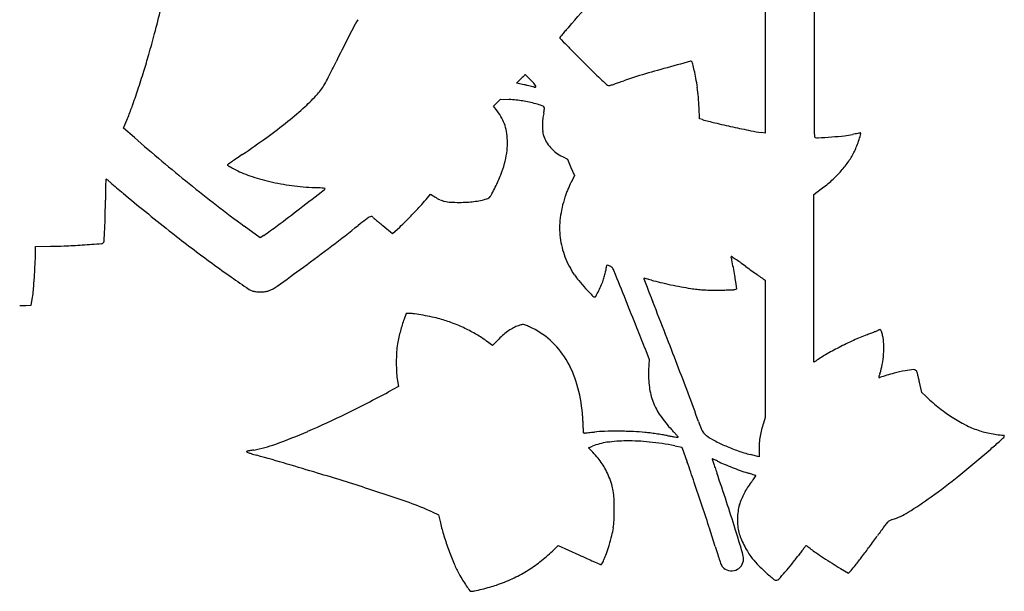
# Model space of a CAD drawing. Units: inches. Extents: x -1132 to 65838, y -39642 to 11723.
# Drawn here: x 44956 to 45343, y -31114 to -30889 of the extents above; entities that cross this region are included whole.
import ezdxf

# ---------------------------------------------------------------- set-up
doc = ezdxf.new("R2010")
doc.units = ezdxf.units.IN
doc.header["$MEASUREMENT"] = 0
doc.layers.add('freecads.com', color=7, linetype='Continuous')

msp = doc.modelspace()

# ---------------------------------------------------------------- linework, layer by layer
at = {"layer": 'freecads.com'}
for p, q in [((45249.24, -30862.7), (45249.24, -30933.61)), ((45151.54, -30913.97), (45153.15, -30912.37)), ((45154.54, -30914.65), (45151.54, -30913.97)), ((45142.53, -30923.02), (45143.87, -30921.64)), ((45143.93, -30924.91), (45142.53, -30923.02)), ((45143.87, -30921.64), (45145.2, -30920.25)), ((45145.2, -30920.25), (45148.6, -30920.45)), ((45223.44, -30928.02), (45223.22, -30923.63)), ((44997.18, -30931.66), (44998.71, -30927.92)), ((45224.55, -30928.34), (45223.44, -30928.02)), ((45001.38, -30935.34), (44997.18, -30931.66)), ((45249.24, -30933.61), (45247.77, -30933.41)), ((45169.52, -30942.87), (45171.55, -30943.87)), ((45171.55, -30943.87), (45172.9, -30947.1)), ((45172.9, -30947.1), (45174.26, -30950.33)), ((45174.26, -30950.33), (45172.93, -30952.97)), ((45116.54, -30959.05), (45117.78, -30957.56)), ((45117.78, -30957.56), (45119.43, -30958.67)), ((45268.36, -30957.68), (45271.2, -30955.57)), ((45268.36, -30990.67), (45268.36, -30957.68)), ((45050.86, -30974.82), (45044.53, -30970.15)), ((45098.97, -30969.94), (45102.83, -30973.07)), ((45102.83, -30973.07), (45105.64, -30970.51)), ((45052.24, -30973.85), (45050.86, -30974.82)), ((44962.57, -30978.11), (44968.51, -30978.08)), ((44962.57, -30979.81), (44962.57, -30978.11)), ((45238.03, -30994.76), (45237.63, -30991.99)), ((45248.39, -30990.84), (45249.24, -30991.35)), ((45249.24, -30991.35), (45249.24, -31018.35)), ((45268.35, -31023.65), (45268.36, -30990.67)), ((45237.24, -30995.03), (45238.03, -30994.76)), ((44960.88, -31001.23), (44961.4, -30998.15)), ((44958.72, -31001.33), (44960.88, -31001.23)), ((45108.2, -31004.47), (45107.37, -31006.7)), ((45109.49, -31004.47), (45108.2, -31004.47)), ((45142.03, -31017.04), (45139.77, -31015.36)), ((45144.54, -31014.52), (45142.03, -31017.04)), ((45201.88, -31018.03), (45203.6, -31022.5)), ((45249.24, -31018.35), (45249.24, -31045.36)), ((45203.6, -31022.5), (45203.41, -31026.71)), ((45269.04, -31023.16), (45268.35, -31023.65)), ((45104.75, -31030.91), (45105.2, -31033.15)), ((45310.68, -31035.45), (45309.82, -31031.44)), ((45105.2, -31033.15), (45101.16, -31035.31)), ((45312.4, -31037.09), (45310.68, -31035.45)), ((45249.24, -31045.36), (45248.47, -31047.61)), ((45179.84, -31057.27), (45181.33, -31056.64)), ((45181.5, -31059), (45179.84, -31057.27)), ((45213.66, -31056.4), (45216.46, -31056.92)), ((45216.46, -31056.92), (45218.56, -31062.83)), ((45246.77, -31057.81), (45246.77, -31060.83)), ((45246.77, -31060.83), (45243.31, -31059.91)), ((45118.39, -31082.42), (45120.86, -31083.58)), ((45120.86, -31083.58), (45121.58, -31086.64)), ((45165.62, -31097.77), (45167.85, -31095.62)), ((45167.85, -31095.62), (45175.94, -31099.25)), ((45278.75, -31104.6), (45281.92, -31106.51)), ((45281.92, -31106.51), (45282.92, -31105.38))]:
    msp.add_line(p, q, dxfattribs=at)
for centre, radius, start, end in [((146508.03, -30959.8), 101239.67, 179.9405469, 179.9685072), ((44851.22, -30604.71), 430.63, 318.1761, 320.0572), ((44230.25, -30689.32), 805.65, 345.24351, 345.96474), ((45313.73, -31013.29), 256.65, 151.0577, 152.8927), ((45306.36, -31012), 180.15, 138.1761, 138.8464), ((44618.67, -30791.63), 403.98, 344.0346, 345.2435), ((45168.75, -30896.2), 0.273, 140.2005, 179.9999), ((45168.73, -30896.2), 0.253, 180, 224.2689), ((45403.67, -31091.92), 306.04, 139.9069, 140.2005), ((45244.22, -30957.69), 97.62, 138.8465, 139.9069), ((45667.65, -31194.46), 654.24, 152.89275, 153.80512), ((47921.62, -28212.69), 3844.68, 224.26877, 224.32607), ((45539.83, -30539.1), 515.24, 224.3261, 224.8062), ((44729.17, -30823.25), 289.05, 342.6667, 344.0346), ((45878.88, -30202.34), 993.12, 224.80632, 225.10013), ((44245.58, -30494.87), 930.6, 333.38621, 333.80515), ((46089.97, -29990.5), 1292.17, 225.10022, 225.42543), ((46545.99, -35688.68), 4963.72, 105.49648, 105.62184), ((45219.96, -30906.01), 0.627, 42.9743, 105.4965), ((45220.27, -30905.72), 0.203, 15.0396, 42.9743), ((44861.61, -31002.09), 371.59, 14.8908, 15.0396), ((45125.96, -30931.8), 98.04, 14.247, 14.8908), ((45045.14, -30952.32), 181.43, 13.8408, 14.2469), ((48459.82, -30905.9), 3191.45, 179.96856, 180.3089), ((44602.62, -30783.75), 421.62, 341.6357, 342.6666), ((45169.86, -30928.54), 23.25, 131.8921, 133.7712), ((45183.49, -30943.74), 43.67, 131.0457, 131.892), ((45154.94, -30910.94), 0.18, 90, 131.0456), ((45154.94, -30910.94), 0.176, 46.9911, 90), ((45093.93, -30976.34), 89.62, 46.4524, 46.9912), ((45129.78, -30938.63), 37.58, 44.9524, 46.4523), ((45246.52, -30846.57), 90.4, 225.4255, 227.6964), ((45235.93, -31032.7), 126.89, 106.5298, 109.4872), ((45377.38, -31509.34), 624.07, 105.62192, 106.52971), ((45171.74, -30921.13), 51.05, 10.186, 13.8407), ((45059.24, -30904.79), 19.46, 323.4419, 330.0225), ((45029.89, -30887.86), 53.34, 330.0225, 333.3862), ((45182.14, -30941.36), 41, 133.7712, 135), ((45064.3, -31314.07), 409.49, 77.0959, 77.2694), ((45079.2, -31249.05), 342.78, 76.8976, 77.0958), ((45108.12, -30960.25), 68.19, 43.992, 44.9523), ((45083.86, -31229), 322.2, 76.7186, 76.8976), ((45114.63, -30953.97), 59.14, 41.948, 43.992), ((45151.88, -30940.86), 26.13, 75.5928, 76.7188), ((45158.67, -30914.44), 1.14, 255.5928, 286.2066), ((45156.31, -30916.5), 3.09, 24.4523, 41.948), ((45158.92, -30915.32), 0.228, 286.2065, 24.4523), ((45213.79, -30882.53), 41.78, 227.6963, 230.6522), ((45187.78, -30914.25), 0.759, 230.6521, 283.0971), ((45186.75, -30909.8), 5.33, 283.0971, 288.4162), ((45091.57, -30623.94), 306.62, 288.4161, 288.7067), ((45114.53, -30691.76), 235.01, 288.7068, 289.158), ((45074.23, -30575.76), 357.82, 289.158, 289.4873), ((45148.93, -30925.22), 74.23, 7.4254, 10.186), ((44630.65, -30793.05), 392.08, 340.606, 341.6357), ((45029.04, -30879.41), 58.93, 311.9744, 318.6797), ((45050.8, -30898.53), 29.96, 318.6798, 323.4419), ((45136.32, -30926.87), 86.94, 4.8715, 7.4254), ((44903.81, -30889.22), 102.48, 337.8131, 340.606), ((44960, -30802.66), 162.16, 308.824, 311.9744), ((45145.1, -30980.77), 60.42, 84.0581, 86.6881), ((45146.69, -30965.53), 45.1, 80.7835, 84.0581), ((45146.7, -30965.47), 45.04, 77.5064, 80.7835), ((45143.45, -30980.14), 60.07, 74.8655, 77.5064), ((45143.07, -30981.55), 61.53, 72.5274, 74.8655), ((45161.08, -30924.35), 1.56, 39.4312, 72.5275), ((45108.42, -30929.25), 114.94, 2.8, 4.8715), ((51366.46, -30890.23), 6098.12, 180.308935, 180.418943), ((45124.05, -30939.55), 24.69, 28.3577, 36.3589), ((45179.82, -30929.88), 18.09, 167.1864, 174.2617), ((45144, -30921.73), 18.64, 347.1863, 352.6737), ((45161.52, -30923.98), 0.98, 352.6737, 39.4313), ((44926.87, -30761.49), 215.01, 306.0378, 308.8241), ((45130.92, -30935.84), 16.88, 17.7168, 28.3577), ((45130.22, -30936.06), 17.61, 7.3301, 17.7169), ((45188.21, -30930.72), 26.52, 174.2618, 179.5737), ((45186.24, -30930.7), 24.55, 179.5737, 184.981), ((45254.45, -30822.72), 109.76, 254.1893, 256.8027), ((45338.11, -30465.97), 476.19, 256.8028, 257.6817), ((45118.83, -30937.53), 29.09, 0.1997, 7.33), ((45170.27, -30932.1), 8.53, 184.981, 196.88), ((45172.92, -30931.29), 11.29, 196.88, 210.4914), ((45342.92, -30443.94), 498.75, 257.6817, 258.5086), ((45257.19, -30865.62), 68.44, 258.5085, 262.0867), ((45269.05, -30934.81), 0.551, 180.4189, 249.0064), ((45259.75, -30735.54), 200.19, 274.4585, 275.9134), ((45277.22, -30904.16), 30.67, 275.9133, 281.729), ((45331.94, -31167.74), 238.54, 101.45, 101.7289), ((45311.98, -31069.18), 137.97, 101.0297, 101.45), ((45343.81, -31232.51), 304.37, 100.8661, 101.0297), ((45194.11, -30906.57), 96.61, 342.1491, 343.603), ((45286.61, -30934.5), 0.922, 91.0967, 100.8661), ((45286.6, -30933.78), 0.205, 343.6031, 91.0966), ((45482.75, -30385.72), 730.62, 228.78732, 229.90435), ((44856.01, -30664.1), 335.45, 304.0413, 306.0378), ((45117.82, -30937.53), 30.1, 352.3427, 0.1997), ((45175.75, -30929.63), 14.57, 210.4914, 221.7366), ((45269.85, -30932.73), 2.79, 249.0064, 273.7895), ((45240.08, -30483.26), 453.24, 273.7895, 274.4585), ((45256.91, -30927.71), 30.33, 334.3907, 338.8546), ((45242.77, -30922.24), 45.49, 338.8546, 342.1491), ((45218.64, -31200.88), 312.34, 124.0413, 124.5393), ((45116.59, -30937.37), 31.34, 344.7199, 352.3427), ((45176.42, -30929.03), 15.47, 221.7367, 232.6511), ((45176.21, -30929.3), 15.13, 232.651, 243.7511), ((45258.82, -30928.62), 28.22, 325.4058, 334.3907), ((45439.9, -30436.61), 664.08, 229.90439, 231.10438), ((45038.08, -30946.17), 0.109, 125.4852, 191.342), ((45038.12, -30946.16), 0.153, 191.342, 238.4924), ((45567.15, -31688.31), 911.54, 125.35778, 125.48521), ((45075.7, -30884.86), 72.06, 238.4924, 239.1142), ((45132.73, -31076.07), 160.83, 124.5393, 125.3577), ((45109.58, -30935.45), 38.61, 337.9235, 344.72), ((45249.06, -30921.89), 40.07, 318.4974, 325.4059), ((45054.84, -30919.73), 31.42, 239.1142, 240.7847), ((45067.44, -30897.2), 57.24, 240.7847, 241.8508), ((45060.21, -30910.71), 41.91, 241.8509, 251.2355), ((45078.25, -30922.74), 72.42, 333.6789, 337.9236), ((45244.63, -30917.97), 45.98, 312.044, 318.4975), ((45080.97, -30957.33), 90.95, 177.8061, 179.4102), ((45170.28, -30960.76), 180.33, 177.1857, 177.8061), ((44990.32, -30951.91), 0.15, 90, 177.1857), ((44990.32, -30952.1), 0.337, 56.6392, 90.0001), ((44984.65, -30960.71), 10.65, 53.8894, 56.6393), ((44984.93, -30960.32), 10.17, 50.385, 53.8894), ((44981.55, -30964.4), 15.47, 47.8265, 50.385), ((45090.25, -30844.41), 146.44, 227.8265, 230.4081), ((45427.14, -30452.43), 643.76, 231.10437, 232.32338), ((45073.1, -30872.78), 81.98, 251.2355, 256.9165), ((45076.09, -30859.89), 95.21, 256.9166, 262.2361), ((45230.98, -30980.14), 64.12, 156.1493, 157.6777), ((45197.18, -30965.2), 27.16, 153.2453, 156.1493), ((45237.58, -30910.16), 56.51, 306.5147, 312.044), ((45343.46, -30960.04), 353.45, 179.4102, 179.9948), ((45730.34, -30070.46), 1150.79, 230.4081, 230.97327), ((45077.13, -30852.25), 102.91, 262.2362, 267.2542), ((33960.37, -16459.83), 18267.26, 307.44282, 307.481323), ((45067.71, -31048.84), 93.9, 86.2924, 87.2543), ((45070.72, -31002.26), 47.22, 84.6837, 86.2925), ((45061.79, -31098.29), 143.67, 84.2311, 84.6837), ((45075.68, -30955.36), 0.619, 307.4813, 353.7586), ((45076.22, -30955.42), 0.0705, 353.7587, 84.2312), ((45134.3, -30953.66), 8.46, 324.5502, 332.8734), ((44953.15, -30860.86), 211.99, 332.8735, 333.6789), ((45206.05, -30970.72), 37.47, 159.1971, 161.5218), ((45232.83, -30980.9), 66.12, 157.6776, 159.1971), ((44728.88, -30959.98), 261.12, 358.7082, 359.9948), ((45417.11, -30465.42), 627.36, 232.32339, 233.56624), ((44945.93, -30807.71), 228.12, 316.4168, 317.562), ((45058.7, -30910.82), 75.31, 317.562, 320.1785), ((45127.55, -30946.6), 14.54, 236.0614, 244.9227), ((45125.35, -30951.3), 9.36, 244.9227, 257.2491), ((45126.38, -30946.75), 14.02, 257.2491, 266.8696), ((45128.85, -30901.54), 59.3, 266.8696, 270.1655), ((45128.86, -30903.58), 57.26, 270.1655, 273.1793), ((45129.93, -30922.88), 37.93, 273.1793, 277.2826), ((45130.36, -30926.28), 34.5, 277.2826, 281.602), ((45129.67, -30922.91), 37.94, 281.6019, 285.6244), ((45139.21, -30957.01), 2.54, 285.6243, 304.0141), ((45139.4, -30957.3), 2.19, 304.0141, 324.5501), ((45209.83, -30971.99), 41.46, 161.5218, 173.0176), ((45699.09, -30109.01), 1101.16, 230.97331, 231.59807), ((44191.58, -29820.99), 1438.78, 307.00713, 307.4428), ((44946.16, -30807.93), 227.79, 315.2783, 316.4169), ((44800.05, -30961.59), 189.94, 357.0748, 358.7081), ((45227.9, -31143.4), 222.06, 127.675, 128.6082), ((45101.22, -30979.34), 14.78, 120.9255, 127.675), ((45095.13, -30969.19), 2.94, 103.135, 120.9255), ((45094.57, -30966.76), 0.444, 31.7175, 103.135), ((45095.61, -30966.11), 0.785, 211.7175, 229.4884), ((45301.92, -30724.66), 318.38, 229.4884, 229.7476), ((45184.18, -30863.73), 136.16, 229.7476, 230.4522), ((45249.37, -30784.78), 238.54, 230.4522, 230.9152), ((45060.87, -30921.53), 66.36, 312.4261, 315.2784), ((45200.54, -30970.85), 32.1, 173.0175, 186.9432), ((44502.62, -30946.39), 487.75, 356.5087, 357.0748), ((45323.31, -30583.09), 496.22, 231.5981, 232.7319), ((44929.47, -30799.95), 212.86, 305.2209, 307.0071), ((44747.31, -30541.55), 548.13, 307.2371, 308.6083), ((44838.02, -28729.27), 2252.81, 273.63726, 273.82932), ((44988.4, -30975.95), 1.11, 273.8293, 312.5727), ((44988.47, -30976.03), 0.998, 312.5726, 356.5087), ((45199.57, -30970.97), 31.12, 186.9433, 201.1091), ((44866.71, -30979.56), 95.86, 357.3486, 359.8512), ((44967.67, -30845.33), 132.75, 270.3599, 272.6571), ((44954.53, -30562.13), 416.26, 272.6571, 273.6373), ((45414.1, -30463.78), 646.14, 232.73185, 233.62818), ((44658.94, -30425.29), 694.17, 306.08839, 307.23705), ((44635.38, -30968.85), 327.43, 356.3459, 357.3485), ((45333.13, -30573.72), 509.6, 233.6281, 234.6991), ((45204.73, -30968.98), 36.66, 201.1091, 213.6389), ((45235.87, -30982.18), 0.075, 57.6654, 196.851), ((45223.68, -30985.87), 12.66, 11.1452, 16.8509), ((45176.9, -31075.34), 110.33, 56.7246, 57.6654), ((44913.1, -31047.06), 329.21, 10.6071, 11.1452), ((45197.62, -31043.76), 72.56, 54.9262, 56.7246), ((45145.66, -31117.77), 162.99, 53.9441, 54.9262), ((44399.53, -30069.4), 1134.57, 305.44369, 306.08838), ((45161.48, -30983.23), 25.45, 346.4858, 348.5649), ((45177.96, -30986.56), 8.65, 348.5649, 353.2162), ((45247.72, -30994.86), 61.61, 171.8159, 173.2162), ((45187.62, -30986.21), 0.895, 142.8423, 171.8159), ((45187.15, -30985.86), 0.304, 78.1057, 142.8423), ((45186.2, -30990.4), 4.95, 69.6197, 78.1057), ((45186.84, -30988.67), 3.1, 61.3723, 69.6198), ((45186.34, -30989.59), 4.14, 54.7331, 61.3723), ((45186.56, -30989.27), 3.76, 47.896, 54.7332), ((45188.17, -30987.49), 1.36, 33.321, 47.896), ((45184.99, -30989.58), 5.16, 21.9279, 33.321), ((28043.26, -37890.23), 18483.75, 21.889203, 21.927935), ((44999.75, -31030.84), 241.06, 9.8494, 10.607), ((45612.59, -30476.41), 630.34, 233.94411, 234.20698), ((45483.77, -30655.07), 410.08, 234.207, 234.5698), ((44592.86, -30966.13), 370.04, 355.4848, 356.3458), ((45446.22, -30414), 705.3, 234.69907, 235.36576), ((45194.91, -30975.51), 24.85, 213.6389, 220.2399), ((45250.84, -30928.18), 98.12, 220.2398, 222.6182), ((45161.04, -30982.79), 26.01, 336.7124, 341.6778), ((45168.2, -30985.17), 18.46, 341.6778, 344.4317), ((45159.69, -30982.79), 27.3, 344.4317, 346.4858), ((45201.65, -30990.77), 0.11, 135.0001, 200.556), ((47471.92, -30139.43), 2424.76, 200.55581, 200.62227), ((45201.66, -30990.78), 0.122, 77.9195, 134.9999), ((45186.88, -31059.81), 70.72, 77.2629, 77.9197), ((45195.88, -31020), 29.9, 75.4407, 77.2629), ((45189.41, -31044.92), 55.64, 74.296, 75.4408), ((45229.91, -30900.88), 93.98, 254.296, 256.5062), ((45244.85, -30838.62), 158, 256.5062, 258.0038), ((45157.61, -31003.43), 80.84, 8.1381, 9.8494), ((45564.44, -30541.68), 549.24, 234.5698, 234.7976), ((45252.83, -30983.38), 8.68, 234.7976, 239.2455), ((44929.15, -30992.69), 32.7, 350.3865, 355.4848), ((45052.18, -30984.47), 11.98, 235.3658, 247.7649), ((45049.44, -30991.17), 4.73, 247.7649, 264.1408), ((45050.89, -30977), 18.97, 264.1407, 269.9708), ((45050.89, -30977), 18.97, 269.9708, 275.8039), ((45052.33, -30991.14), 4.77, 275.8039, 292.0847), ((45047.94, -30980.32), 16.44, 292.0846, 305.4437), ((45365.02, -30823.12), 253.28, 222.6181, 223.5663), ((45083.91, -30945.86), 111.55, 332.2816, 333.5939), ((45140.46, -30973.94), 48.41, 333.5939, 336.7124), ((45490.43, -30885.1), 307.6, 200.6222, 201.211), ((45763.58, -30779.09), 600.61, 201.21098, 201.56782), ((45245.87, -30833.79), 162.94, 258.0039, 259.4841), ((45237.44, -30879.23), 116.72, 259.4841, 261.3849), ((45230.05, -30928), 67.4, 261.3849, 263.5298), ((45227.69, -30948.78), 46.49, 263.5297, 266.3632), ((45228.37, -30938.14), 57.15, 266.3632, 268.8736), ((45230.16, -30847.02), 148.28, 268.8735, 270.1053), ((45230.17, -30851.35), 143.95, 270.1053, 271.0447), ((45231.09, -30901.78), 93.51, 271.0447, 272.3425), ((45229.97, -30874.33), 120.99, 272.3425, 273.1832), ((45236.57, -30993.05), 2.08, 273.1832, 288.6688), ((45182.23, -30996.98), 1.01, 223.5662, 270.4191), ((45182.23, -30997.52), 0.478, 270.419, 332.2816), ((42678.72, -32010.01), 2711.18, 21.64336, 21.88927), ((42483.74, -32075.54), 2926.17, 21.29644, 21.56779), ((44957.64, -30977.87), 23.49, 266.8371, 272.6381), ((45109.49, -31017.91), 13.44, 81.5745, 90), ((45150.99, -31023.02), 46.57, 159.4944, 162.3966), ((45096.22, -31107.5), 104.01, 79.7093, 81.5746), ((45096.52, -31105.86), 102.34, 77.6667, 79.7093), ((45106.25, -31061.34), 56.77, 74.4911, 77.6667), ((45105.98, -31062.3), 57.77, 69.3475, 74.4912), ((45103.88, -31067.88), 63.73, 64.5693, 69.3476), ((45163.17, -31026.7), 59.3, 164.9438, 167.4072), ((45159.43, -31025.7), 55.43, 162.3967, 164.9437), ((45105.27, -31064.96), 60.49, 59.6758, 64.5693), ((45161.14, -31029.83), 22.53, 124.279, 130.4872), ((45158.95, -31026.63), 18.65, 117.4452, 124.279), ((45156.39, -31021.69), 13.09, 108.5353, 117.4451), ((45157.76, -31025.78), 17.4, 104.1497, 108.5353), ((45154.07, -31011.13), 2.3, 84.649, 104.1497), ((45154.01, -31011.76), 2.92, 68.1919, 84.649), ((45141.46, -31043.12), 36.7, 65.6094, 68.192), ((45143.57, -31038.47), 31.6, 48.049, 65.6094), ((44439.84, -31311.2), 816.49, 21.04228, 21.64343), ((44834.14, -29854.2), 1244.74, 291.44114, 291.51952), ((44973.16, -30206.76), 865.77, 291.51961, 291.62252), ((44924.95, -30085.16), 996.58, 291.62256, 291.6975), ((45282.96, -30984.89), 28.23, 291.6975, 292.6786), ((45294.42, -31012.32), 1.5, 92.3679, 112.6786), ((45294.37, -31011.19), 0.357, 33.7072, 92.368), ((45293.22, -31011.95), 1.74, 14.5419, 33.7072), ((45222.34, -31030.34), 74.97, 13.2642, 14.5419), ((45169.37, -31028.09), 65.65, 167.4072, 169.6895), ((45114.13, -31049.82), 42.95, 53.3503, 59.6758), ((45167.68, -31037.5), 32.62, 130.4871, 135.1922), ((45142.02, -31040.19), 33.91, 31.392, 48.049), ((43319.73, -31749.66), 2028.9, 20.93931, 21.29638), ((45346.44, -31150.28), 149, 114.8161, 117.2607), ((45324.57, -31102.98), 96.88, 111.4411, 114.816), ((45278.09, -31017.2), 17.69, 2.4287, 13.2642), ((45185.68, -31023.94), 81.4, 176.8679, 179.8806), ((45129.75, -31020.88), 25.38, 169.6895, 176.8679), ((45342.22, -31142.08), 139.78, 117.2607, 119.7294), ((45260.37, -31017.95), 35.42, 355.9826, 2.4287), ((45185.83, -31023.94), 81.55, 179.8806, 182.8495), ((45136.73, -31043.42), 40.12, 16.2163, 31.3921), ((45296.45, -31061.94), 47.48, 119.7294, 125.2521), ((45259.04, -31017.86), 36.76, 349.6171, 355.9826), ((45241.79, -31028.45), 38.43, 177.4062, 187.4063), ((43518.68, -31673.53), 1815.89, 20.56066, 20.93927), ((45272.06, -31020.24), 23.53, 340.7251, 349.6171), ((45312.61, -31073.91), 47.72, 100.1493, 105.5549), ((45310.01, -31059.38), 32.96, 94.4674, 100.1493), ((45307.55, -31027.93), 1.41, 38.6022, 94.4674), ((45307.99, -31027.58), 0.85, 15.8395, 38.6022), ((45240.88, -31046.62), 70.6, 14.8709, 15.8394), ((45124.26, -31027.01), 19.9, 182.8495, 191.3177), ((45295.38, -31029.6), 1.57, 161.7254, 176.5947), ((45293.95, -31029.51), 0.137, 176.5948, 254.8189), ((45357.09, -31049.98), 66.56, 160.725, 161.7254), ((45294.03, -31029.22), 0.441, 254.8187, 288.0041), ((45336.8, -31160.81), 137.92, 105.5549, 108.0041), ((45260.83, -31041.32), 49.97, 13.2396, 14.8709), ((45231.34, -31048.26), 80.26, 12.0957, 13.2396), ((44841.03, -30547.84), 552.53, 296.1423, 298.0853), ((45116.95, -31049.17), 60.71, 5.0908, 16.2162), ((45228.62, -31030.17), 25.14, 187.4063, 201.1488), ((45229.58, -31029.79), 26.17, 201.1488, 214.5752), ((43569.41, -31654.5), 1761.7, 20.17333, 20.56065), ((45345.84, -31002.09), 48.41, 226.3079, 229.5673), ((45384.58, -30956.63), 108.14, 229.5673, 231.3546), ((45384.98, -30956.13), 108.78, 231.3546, 233.1406), ((45350.83, -31001.68), 51.85, 233.1406, 236.2493), ((44937.18, -30743.72), 334.33, 293.3116, 296.1423), ((45108.09, -31049.96), 69.61, 3.8053, 5.0908), ((45094.05, -31050.9), 83.67, 2.6856, 3.8053), ((45102.52, -31050.5), 75.2, 1.5583, 2.6856), ((45244.77, -31019.33), 44.62, 214.5752, 223.5802), ((45387.95, -30986.37), 175.69, 200.1733, 201.1293), ((45354.69, -30995.89), 58.8, 236.2493, 242.144), ((44971.03, -30822.29), 248.78, 290.1908, 293.3116), ((45234.09, -31051.2), 56.43, 178.2457, 179.5502), ((45178.96, -31050.77), 1.29, 179.5502, 199.3283), ((45160.08, -31048.93), 17.62, 358.2457, 1.5584), ((45187.21, -31098.58), 47.83, 91.3341, 96.1265), ((45190.35, -31233.63), 182.91, 89.5666, 91.3341), ((45190.35, -31234.46), 183.74, 87.771, 89.5666), ((45194.84, -31118.92), 68.12, 84.0051, 87.7709), ((45162.15, -31097.95), 69.44, 42.3587, 43.5803), ((45232.87, -31046.3), 9.43, 201.1292, 209.1654), ((45227.73, -31049.17), 3.54, 209.1654, 224.7467), ((45278.76, -31057.92), 32, 165.8746, 170.5387), ((45278.81, -31057.93), 32.04, 161.2157, 165.8746), ((45345.52, -31013.25), 39.18, 242.144, 250.1354), ((45344.73, -31015.43), 36.86, 250.1354, 258.4012), ((45178.01, -31051.1), 0.289, 199.3283, 256.5008), ((45178.25, -31050.08), 1.34, 256.5009, 274.9334), ((45175.74, -31020.98), 30.54, 274.9334, 275.7793), ((45128.83, -30557.48), 496.41, 275.7793, 275.89), ((45127.84, -30547.91), 506.03, 275.89, 276.0188), ((45113.58, -30412.58), 642.11, 276.01879, 276.12651), ((45195.13, -31114.9), 60.37, 90.4328, 97.6996), ((45195.29, -31135.95), 81.42, 84.0858, 90.4328), ((45192.88, -31137.67), 86.97, 82.6639, 84.0051), ((45182.72, -31216.56), 166.51, 81.8391, 82.664), ((45183.03, -31214.39), 164.32, 81.0122, 81.8391), ((45196.88, -31126.84), 75.68, 79.5358, 81.0122), ((45229.26, -30951.5), 102.63, 259.5358, 260.4493), ((45221.37, -30998.43), 55.03, 260.4493, 261.9057), ((45187.41, -31074.92), 35.25, 40.3303, 42.3588), ((45235.37, -30899.99), 154.46, 261.9057, 262.3526), ((45149.76, -31106.88), 84.63, 39.6162, 40.3303), ((45214.83, -31052.92), 0.17, 262.3527, 315), ((45214.89, -31052.97), 0.0911, 315, 39.6162), ((45230.3, -31046.63), 7.16, 224.7467, 233.9551), ((45240.81, -31032.17), 25.03, 233.9551, 242.5576), ((45262.27, -30990.87), 71.58, 242.5575, 246.4862), ((45278.53, -31057.88), 31.76, 170.5387, 175.2201), ((45346.5, -31006.79), 45.67, 258.4013, 265.4391), ((44686.15, -30308.61), 992.87, 311.0201, 311.31964), ((45329.73, -31040.68), 18.12, 311.3197, 316.6225), ((45342.85, -31052.59), 0.272, 356.5579, 85.4391), ((45342.3, -31052.56), 0.82, 316.6226, 356.5579), ((45045.51, -31058.71), 0.0917, 102.2752, 236.3508), ((45049.36, -31076.41), 18.21, 100.9173, 102.2752), ((45070.57, -31186.37), 130.19, 100.5991, 100.9172), ((45073.36, -31201.3), 145.38, 100.2714, 100.5991), ((45073.98, -31204.72), 148.86, 99.9494, 100.2714), ((45039.61, -31008.78), 50.08, 279.9495, 290.1908), ((45190.04, -31077.19), 22.32, 97.6996, 112.9717), ((45190.59, -31181.38), 127.09, 79.5395, 84.0859), ((45265.12, -30984.3), 78.74, 246.4863, 250.3188), ((45258.9, -31001.68), 60.27, 250.3188, 255.0013), ((45277.66, -31057.81), 30.89, 175.2201, 180), ((45035.3, -30709.97), 460.89, 308.9931, 311.0201), ((45046.98, -31056.51), 2.74, 236.3509, 249.0419), ((45052.64, -31041.72), 18.57, 249.0419, 253.162), ((45091.76, -30912.44), 153.64, 253.1619, 254.0314), ((44519.4, -32912.65), 1926.84, 73.2925, 74.03138), ((45152.11, -31087.36), 40.84, 39.6215, 43.9715), ((45164.48, -31077.11), 24.78, 33.297, 39.6215), ((45228.45, -31061.63), 0.0747, 134.9998, 197.9503), ((46362.2, -30694.33), 1191.83, 197.95055, 198.02962), ((45228.44, -31061.62), 0.0651, 67.4519, 135), ((45203.28, -31122.23), 65.69, 66.9152, 67.452), ((45219.59, -31083.97), 24.1, 65.2068, 66.9153), ((45210.39, -31103.88), 46.03, 64.1541, 65.2068), ((45257.14, -31007.38), 61.2, 244.1542, 246.8346), ((45165.01, -31076.77), 24.15, 26.8798, 33.297), ((45153.65, -31082.53), 36.89, 22.207, 26.8798), ((44614.11, -31277.35), 641.39, 18.78554, 19.54047), ((45387.54, -31011.58), 166.85, 198.0296, 198.6656), ((45537.1, -30961.05), 324.7, 198.6657, 199.0521), ((45278.47, -30957.52), 115.43, 246.8346, 248.5017), ((45279.02, -30956.12), 116.93, 248.5017, 250.1623), ((45262.54, -31001.82), 68.35, 250.1624, 252.645), ((44784.59, -32029.15), 1004.4, 72.08927, 73.29247), ((45150.38, -31083.86), 40.42, 17.6293, 22.207), ((44459.15, -31333.32), 815.71, 18.20805, 19.05213), ((45169.92, -31298.16), 242.12, 72.3351, 72.645), ((45203.29, -31193.4), 132.18, 71.8477, 72.3352), ((45186.11, -31027.37), 72.12, 323.0012, 323.964), ((45214.91, -31048.32), 36.5, 323.9641, 325.5667), ((45098.01, -31514.51), 470.1, 71.728, 71.8478), ((45152.74, -31005.7), 111.87, 325.5668, 326.0151), ((45245.3, -31068.41), 0.323, 52.3965, 71.7279), ((45245.46, -31068.2), 0.0581, 326.0151, 52.3965), ((45178.89, -30887.34), 232.68, 305.6127, 308.9931), ((44862.54, -31787.97), 750.94, 70.80911, 72.08931), ((45171.55, -31077.13), 18.21, 9.3198, 17.6293), ((44086.73, -31456.74), 1198.44, 18.31268, 18.78549), ((45265.66, -31088.13), 27.96, 147.1982, 152.3677), ((45273.19, -31092.98), 36.92, 143.0012, 147.1982), ((45165.8, -31078.08), 24.03, 2.3374, 9.3199), ((45084.98, -31081.38), 104.92, 0, 2.3374), ((45264.83, -31087.6), 26.98, 157.731, 162.9598), ((45264, -31087.26), 26.08, 152.3677, 157.731), ((45218.77, -30943.03), 164.18, 301.8132, 305.6127), ((45078.25, -31168.21), 94.71, 64.9244, 70.8092), ((45083.17, -31081.38), 106.73, 357.708, 0), ((44126.81, -31443.47), 1156.23, 17.8412, 18.31263), ((44640.18, -31273.77), 625.13, 17.17765, 18.20805), ((45252.64, -31083.86), 14.23, 162.9598, 172.9829), ((45159.97, -31084.45), 29.87, 351.7946, 357.7081), ((45265.55, -31085.45), 27.24, 172.983, 179.1472), ((45265.71, -31085.46), 27.4, 179.1473, 185.301), ((45300.77, -31090.55), 5.41, 107.5175, 120.4748), ((45290.9, -31059.29), 27.36, 287.5176, 301.8131), ((45198.58, -31068.43), 79.12, 193.3078, 197.2033), ((45161.6, -31084.68), 28.23, 345.6659, 351.7947), ((44876.7, -31202.12), 368.45, 16.7356, 17.8412), ((44212.36, -31406.02), 1072.93, 16.65374, 17.17765), ((45253.27, -31086.61), 14.91, 185.301, 195.0052), ((45772.22, -31435.19), 589.34, 143.89701, 144.36294), ((45308.6, -31097.08), 15.53, 137.4862, 143.897), ((45299.93, -31089.13), 3.76, 120.4747, 137.4862), ((45237.85, -31056.27), 120.23, 197.2032, 200.0502), ((45103.73, -31069.9), 87.95, 343.0389, 345.6659), ((45256.22, -31085.82), 17.96, 195.0053, 202.4319), ((45279.09, -31076.38), 42.71, 202.4318, 206.3191), ((44960.83, -30853.5), 409.01, 323.6251, 324.3629), ((45099.65, -31068.65), 92.22, 340.9317, 343.0389), ((45432.14, -31035.1), 211.55, 196.7357, 197.6359), ((45279.34, -31076.25), 42.98, 206.3191, 210.2045), ((45329.35, -31148.48), 83.07, 141.5516, 142.6256), ((45506.64, -31289.25), 309.45, 141.3003, 141.5517), ((45265.25, -31095.86), 0.149, 89.9999, 141.3003), ((45265.25, -31095.93), 0.221, 56.4188, 89.9999), ((45241.23, -31132.12), 43.66, 55.6227, 56.4189), ((45252.15, -31116.15), 24.31, 53.9328, 55.6228), ((45241.78, -31130.39), 41.93, 52.8094, 53.9329), ((45294.13, -31061.4), 44.68, 232.8094, 235.8734), ((45039.75, -30911.63), 311, 322.7191, 323.6251), ((45231.16, -31058.71), 113.11, 200.0502, 202.9364), ((45123.17, -31053.74), 61.16, 307.8628, 313.9576), ((45596.82, -30160.97), 1028.35, 245.84088, 246.03248), ((45415.36, -30569.16), 581.64, 246.03251, 246.3261), ((45165.02, -31091.9), 22.81, 331.4608, 336.0775), ((45158.35, -31088.94), 30.11, 336.0776, 340.9316), ((45299.24, -31077.35), 72.1, 197.6358, 199.6448), ((45236.26, -31101.02), 4.4, 324.6499, 0.7907), ((45231.77, -31101.08), 8.89, 0.7906, 16.6538), ((45259.03, -31088.08), 19.48, 210.2045, 217.2261), ((45272.06, -31078.18), 35.85, 217.226, 223.5313), ((45166.72, -31028.3), 119.14, 321.224, 323.2925), ((45388.04, -31193.31), 156.93, 142.6255, 143.2927), ((45391.55, -30917.65), 218.33, 235.8733, 236.8182), ((45405.44, -30896.41), 243.71, 236.8181, 237.764), ((45087.02, -30947.62), 251.59, 321.7703, 322.7191), ((45166.89, -31085.91), 43.32, 202.9364, 208.8453), ((45126.84, -31058.46), 55.18, 301.279, 307.8627), ((45793.73, -29706.14), 1523.97, 246.32615, 246.42309), ((45185.26, -31100.39), 2.73, 246.4232, 254.6626), ((45184.66, -31102.59), 0.452, 254.6627, 331.4607), ((45288.28, -31081.26), 60.47, 199.6447, 201.4408), ((45233.85, -31102.64), 1.99, 201.4408, 222.6412), ((45235.95, -31100.71), 4.84, 222.6413, 256.5157), ((45236.04, -31100.86), 4.67, 290.0953, 324.65), ((45293.05, -31058.24), 64.79, 223.5314, 227.5795), ((45181.24, -31039.96), 100.52, 318.8742, 321.2239), ((45388.98, -30922.51), 212.85, 237.764, 238.8109), ((45247.09, -31073.72), 47.81, 318.524, 321.7704), ((45180.43, -31078.45), 58.78, 208.8454, 211.5253), ((45121.91, -31048.08), 66.68, 289.0249, 294.7616), ((45126.28, -31057.55), 56.25, 294.7616, 301.2789), ((45235.96, -31100.65), 4.9, 256.5157, 290.0955), ((45320.85, -31027.82), 106, 227.5795, 229.9084), ((45253.49, -31107.83), 1.41, 229.9084, 280.9007), ((45253.49, -31107.83), 1.42, 280.9007, 317.6594), ((45128.13, -30993.6), 171.02, 317.6593, 318.8742), ((45174.58, -31082.04), 51.91, 211.5253, 214.4672), ((45209.64, -31057.97), 94.44, 214.4672, 215.9007), ((45110.58, -31001.61), 114.45, 282.2961, 283.8119), ((45115.34, -31020.99), 94.5, 283.8118, 285.7766), ((45127.92, -31065.49), 48.26, 285.7765, 289.025), ((45133.6, -31113.01), 0.57, 215.9007, 269.6129), ((45133.64, -31107.4), 6.18, 269.6129, 282.296)]:
    msp.add_arc(centre, radius, start, end, dxfattribs=at)

doc.saveas('drawing.dxf')
